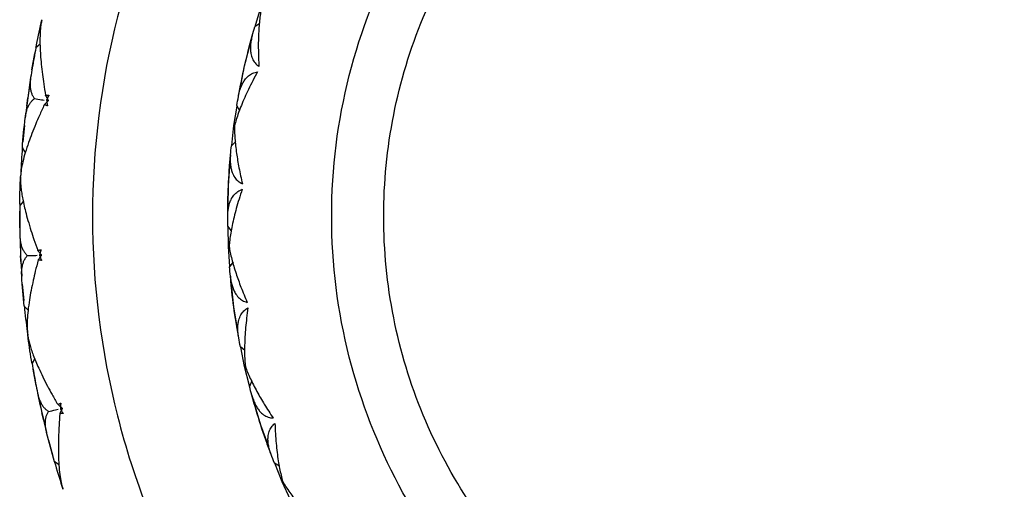
# Paper-space layout '_Top' of a CAD drawing. Units: millimetres. Extents: x 2217 to 2334, y -17 to 17.
# Drawn here: x 2300 to 2319, y -5 to 4 of the extents above; entities that cross this region are included whole.
import ezdxf

# ---------------------------------------------------------------- set-up
doc = ezdxf.new("R2010")
doc.units = ezdxf.units.MM

psp = doc.layouts.new('_Top')

# ---------------------------------------------------------------- linework, layer by layer
at = {"color": 7, "linetype": 'Continuous', "lineweight": 25}
for p, q in [((2304.87, 3.65), (2304.977, 4.017)), ((2304.959, 3.712), (2304.862, 3.643)), ((2300.736, 3.311), (2300.653, 3.239)), ((2304.667, 2.893), (2304.763, 3.26)), ((2304.759, 3.269), (2304.797, 3.399)), ((2300.576, 2.818), (2300.633, 3.131)), ((2304.594, 2.52), (2304.667, 2.893)), ((2300.542, 2.595), (2300.495, 2.282)), ((2304.564, 2.381), (2304.587, 2.514)), ((2300.479, 2.128), (2300.495, 2.282)), ((2300.887, 2.299), (2300.889, 2.32)), ((2304.459, 1.745), (2304.521, 2.122)), ((2304.573, 2.031), (2304.517, 2.132)), ((2300.431, 1.744), (2300.403, 1.427)), ((2304.419, 1.365), (2304.459, 1.745)), ((2304.495, 1.441), (2304.412, 1.357)), ((2300.454, 1.227), (2300.392, 1.317)), ((2304.354, 0.583), (2304.383, 0.962)), ((2304.377, 0.97), (2304.391, 1.104)), ((2304.348, 0.204), (2304.354, 0.583)), ((2300.412, 0.292), (2300.342, 0.207)), ((2304.345, 0.061), (2304.343, 0.196)), ((2300.343, -0.221), (2300.343, 0.098)), ((2304.416, -0.282), (2304.343, -0.192)), ((2304.354, -0.583), (2304.348, -0.201)), ((2300.348, -0.446), (2300.358, -0.763)), ((2304.383, -0.964), (2304.354, -0.583)), ((2304.383, -0.965), (2304.354, -0.583)), ((2300.37, -0.917), (2300.358, -0.763)), ((2304.444, -0.876), (2304.378, -0.974)), ((2300.391, -1.304), (2300.42, -1.621)), ((2304.411, -1.348), (2304.402, -1.22)), ((2304.413, -1.361), (2304.402, -1.226)), ((2304.459, -1.745), (2304.419, -1.367)), ((2300.507, -1.808), (2300.429, -1.73)), ((2304.523, -2.132), (2304.459, -1.745)), ((2304.543, -2.261), (2304.516, -2.128)), ((2304.674, -2.585), (2304.586, -2.51)), ((2304.667, -2.893), (2304.593, -2.518)), ((2300.632, -2.735), (2300.579, -2.831)), ((2300.655, -3.253), (2300.599, -2.939)), ((2304.763, -3.263), (2304.667, -2.893)), ((2304.808, -3.165), (2304.76, -3.273)), ((2300.701, -3.473), (2300.767, -3.783)), ((2304.863, -3.647), (2304.829, -3.516)), ((2300.806, -3.932), (2300.767, -3.783)), ((2304.977, -4.017), (2304.871, -3.653)), ((2305.11, -4.387), (2304.977, -4.017)), ((2300.896, -4.309), (2300.981, -4.616)), ((2305.152, -4.51), (2305.102, -4.383)), ((2301.1, -4.785), (2301.01, -4.722)), ((2305.339, -4.805), (2305.239, -4.747)), ((2305.387, -5.109), (2305.248, -4.753)), ((2305.548, -5.456), (2305.387, -5.109))]:
    psp.add_line(p, q, dxfattribs=at)
for points, knots in [([(2317.341, -15.6), (2316.691, -15.6), (2316, -15.56), (2314.541, -15.364), (2313.772, -15.209), (2312.174, -14.743), (2311.345, -14.432), (2309.665, -13.613), (2308.813, -13.104), (2307.149, -11.856), (2306.337, -11.116), (2304.838, -9.399), (2304.152, -8.421), (2303.001, -6.262), (2302.536, -5.081), (2301.906, -2.599), (2301.741, -1.3), (2301.741, 1.3), (2301.906, 2.599), (2302.536, 5.081), (2303.001, 6.262), (2304.152, 8.421), (2304.838, 9.399), (2306.337, 11.116), (2307.149, 11.856), (2308.813, 13.104), (2309.665, 13.613), (2311.345, 14.432), (2312.174, 14.743), (2313.772, 15.209), (2314.541, 15.364), (2316, 15.56), (2316.691, 15.6), (2317.991, 15.6), (2318.682, 15.56), (2320.142, 15.364), (2320.91, 15.209), (2322.508, 14.743), (2323.337, 14.432), (2325.017, 13.613), (2325.869, 13.104), (2327.533, 11.856), (2328.345, 11.116), (2329.844, 9.399), (2330.53, 8.421), (2331.682, 6.262), (2332.146, 5.081), (2332.776, 2.599), (2332.941, 1.3), (2332.941, -1.3), (2332.776, -2.599), (2332.146, -5.081), (2331.682, -6.262), (2330.53, -8.421), (2329.844, -9.399), (2328.345, -11.116), (2327.533, -11.856), (2325.869, -13.104), (2325.017, -13.613), (2323.337, -14.432), (2322.508, -14.743), (2320.91, -15.209), (2320.142, -15.364), (2318.682, -15.56), (2317.991, -15.6), (2317.341, -15.6)], [0, 0, 0, 0, 0.03125, 0.03125, 0.0625, 0.0625, 0.09375, 0.09375, 0.125, 0.125, 0.15625, 0.15625, 0.1875, 0.1875, 0.21875, 0.21875, 0.25, 0.25, 0.28125, 0.28125, 0.3125, 0.3125, 0.34375, 0.34375, 0.375, 0.375, 0.40625, 0.40625, 0.4375, 0.4375, 0.46875, 0.46875, 0.5, 0.5, 0.53125, 0.53125, 0.5625, 0.5625, 0.59375, 0.59375, 0.625, 0.625, 0.65625, 0.65625, 0.6875, 0.6875, 0.71875, 0.71875, 0.75, 0.75, 0.78125, 0.78125, 0.8125, 0.8125, 0.84375, 0.84375, 0.875, 0.875, 0.90625, 0.90625, 0.9375, 0.9375, 0.96875, 0.96875, 1, 1, 1, 1]), ([(2317.341, -11), (2317.799, -11), (2318.287, -10.972), (2319.316, -10.834), (2319.858, -10.724), (2320.984, -10.396), (2321.569, -10.176), (2322.754, -9.599), (2323.354, -9.24), (2324.528, -8.36), (2325.1, -7.838), (2326.157, -6.627), (2326.641, -5.938), (2327.453, -4.415), (2327.78, -3.582), (2328.225, -1.833), (2328.341, -0.917), (2328.341, 0.917), (2328.225, 1.833), (2327.78, 3.582), (2327.453, 4.415), (2326.641, 5.938), (2326.157, 6.627), (2325.1, 7.838), (2324.528, 8.36), (2323.354, 9.24), (2322.754, 9.599), (2321.569, 10.176), (2320.984, 10.396), (2319.858, 10.724), (2319.316, 10.834), (2318.287, 10.972), (2317.799, 11), (2316.883, 11), (2316.395, 10.972), (2315.366, 10.834), (2314.824, 10.724), (2313.698, 10.396), (2313.113, 10.176), (2311.928, 9.599), (2311.328, 9.24), (2310.154, 8.36), (2309.582, 7.838), (2308.525, 6.627), (2308.041, 5.938), (2307.229, 4.415), (2306.902, 3.582), (2306.457, 1.833), (2306.341, 0.917), (2306.341, -0.917), (2306.457, -1.833), (2306.902, -3.582), (2307.229, -4.415), (2308.041, -5.938), (2308.525, -6.627), (2309.582, -7.838), (2310.154, -8.36), (2311.328, -9.24), (2311.928, -9.599), (2313.113, -10.176), (2313.698, -10.396), (2314.824, -10.724), (2315.366, -10.834), (2316.395, -10.972), (2316.883, -11), (2317.341, -11)], [0, 0, 0, 0, 0.03125, 0.03125, 0.0625, 0.0625, 0.09375, 0.09375, 0.125, 0.125, 0.15625, 0.15625, 0.1875, 0.1875, 0.21875, 0.21875, 0.25, 0.25, 0.28125, 0.28125, 0.3125, 0.3125, 0.34375, 0.34375, 0.375, 0.375, 0.40625, 0.40625, 0.4375, 0.4375, 0.46875, 0.46875, 0.5, 0.5, 0.53125, 0.53125, 0.5625, 0.5625, 0.59375, 0.59375, 0.625, 0.625, 0.65625, 0.65625, 0.6875, 0.6875, 0.71875, 0.71875, 0.75, 0.75, 0.78125, 0.78125, 0.8125, 0.8125, 0.84375, 0.84375, 0.875, 0.875, 0.90625, 0.90625, 0.9375, 0.9375, 0.96875, 0.96875, 1, 1, 1, 1]), ([(2304.991, 4.013), (2304.983, 3.974), (2304.969, 3.896), (2304.953, 3.768), (2304.941, 3.63), (2304.931, 3.442), (2304.928, 3.195), (2304.936, 2.991), (2304.94, 2.884)], [0, 0, 0, 0, 0.118389, 0.241172, 0.368386, 0.500061, 0.739385, 1, 1, 1, 1]), ([(2300.653, 3.24), (2300.657, 3.26), (2300.69, 3.442), (2300.731, 3.623), (2300.767, 3.783)], [0, 0, 0, 0, 0.1127903, 1, 1, 1, 1]), ([(2300.765, 3.773), (2300.76, 3.747), (2300.749, 3.692), (2300.738, 3.598), (2300.732, 3.493), (2300.73, 3.376), (2300.733, 3.248), (2300.741, 3.098), (2300.756, 2.924), (2300.777, 2.735), (2300.804, 2.535), (2300.826, 2.402), (2300.838, 2.33)], [0, 0, 0, 0, 0.071385, 0.147421, 0.228227, 0.313886, 0.404457, 0.499975, 0.620156, 0.749788, 0.865466, 1, 1, 1, 1]), ([(2304.814, 3.475), (2304.806, 3.443), (2304.79, 3.381), (2304.779, 3.293), (2304.776, 3.21), (2304.786, 3.123), (2304.812, 3.034), (2304.862, 2.948), (2304.914, 2.906), (2304.94, 2.884)], [0, 0, 0, 0, 0.130145, 0.256386, 0.37932, 0.499601, 0.671936, 0.837746, 1, 1, 1, 1]), ([(2300.653, 3.239), (2300.629, 3.112), (2300.593, 2.922), (2300.562, 2.732), (2300.552, 2.668)], [0, 0, 0, 0, 0.667455, 1, 1, 1, 1]), ([(2300.552, 2.668), (2300.548, 2.641), (2300.541, 2.586), (2300.54, 2.51), (2300.548, 2.439), (2300.565, 2.374), (2300.589, 2.315), (2300.613, 2.281), (2300.625, 2.264)], [0, 0, 0, 0, 0.179856, 0.353069, 0.520576, 0.68343, 0.842803, 1, 1, 1, 1]), ([(2304.917, 2.782), (2304.885, 2.724), (2304.824, 2.609), (2304.741, 2.443), (2304.668, 2.285), (2304.604, 2.136), (2304.55, 1.996), (2304.506, 1.865), (2304.483, 1.783), (2304.473, 1.743)], [0, 0, 0, 0, 0.1609754, 0.3160011, 0.4650018, 0.6079211, 0.7447258, 0.87541, 1, 1, 1, 1]), ([(2304.547, 2.305), (2304.554, 2.338), (2304.567, 2.402), (2304.595, 2.487), (2304.629, 2.561), (2304.675, 2.636), (2304.738, 2.704), (2304.82, 2.758), (2304.885, 2.774), (2304.917, 2.782)], [0, 0, 0, 0, 0.133646, 0.261619, 0.383925, 0.500599, 0.675243, 0.841421, 1, 1, 1, 1]), ([(2300.838, 2.33), (2300.85, 2.329), (2300.864, 2.328), (2300.882, 2.329), (2300.891, 2.33), (2300.897, 2.331), (2300.901, 2.332), (2300.903, 2.33), (2300.902, 2.325), (2300.897, 2.316), (2300.89, 2.303), (2300.882, 2.289), (2300.873, 2.271), (2300.865, 2.252), (2300.858, 2.237), (2300.856, 2.233)], [0, 0, 0, 0, 0.2541244, 0.3183473, 0.3810887, 0.4246946, 0.444611, 0.4582761, 0.4751975, 0.5052835, 0.6171662, 0.6996404, 0.7527205, 0.9285355, 1, 1, 1, 1]), ([(2300.894, 2.228), (2300.894, 2.229), (2300.893, 2.234), (2300.888, 2.239), (2300.884, 2.246), (2300.879, 2.255), (2300.873, 2.265), (2300.865, 2.28), (2300.853, 2.302), (2300.844, 2.319), (2300.838, 2.33)], [0, 0, 0, 0, 0.037012, 0.100292, 0.172935, 0.249717, 0.37288, 0.4998, 0.686742, 1, 1, 1, 1]), ([(2300.813, 2.144), (2300.782, 2.076), (2300.725, 1.954), (2300.646, 1.768), (2300.576, 1.594), (2300.507, 1.409), (2300.447, 1.227), (2300.4, 1.054), (2300.369, 0.902), (2300.362, 0.814), (2300.359, 0.773)], [0, 0, 0, 0, 0.1383445, 0.2500579, 0.3791381, 0.5000106, 0.6412115, 0.7715014, 0.8910076, 1, 1, 1, 1]), ([(2300.447, 1.894), (2300.451, 1.923), (2300.459, 1.979), (2300.48, 2.055), (2300.507, 2.121), (2300.541, 2.178), (2300.58, 2.227), (2300.61, 2.252), (2300.625, 2.264)], [0, 0, 0, 0, 0.186776, 0.365405, 0.535916, 0.698397, 0.853009, 1, 1, 1, 1]), ([(2300.625, 2.264), (2300.67, 2.257), (2300.732, 2.246), (2300.794, 2.239), (2300.811, 2.237)], [0, 0, 0, 0, 0.719234, 1, 1, 1, 1]), ([(2300.856, 2.233), (2300.859, 2.217), (2300.863, 2.192), (2300.869, 2.159), (2300.873, 2.142), (2300.876, 2.13), (2300.874, 2.126), (2300.871, 2.127), (2300.868, 2.128), (2300.859, 2.132), (2300.841, 2.139), (2300.824, 2.142), (2300.813, 2.144)], [0, 0, 0, 0, 0.2520088, 0.378168, 0.5043275, 0.5357912, 0.5469092, 0.5658452, 0.5892322, 0.6281131, 0.7520996, 1, 1, 1, 1]), ([(2300.894, 2.228), (2300.893, 2.226), (2300.891, 2.222), (2300.885, 2.219), (2300.879, 2.213), (2300.872, 2.206), (2300.864, 2.197), (2300.853, 2.185), (2300.835, 2.168), (2300.822, 2.154), (2300.813, 2.144)], [0, 0, 0, 0, 0.043426, 0.103467, 0.173195, 0.249704, 0.371972, 0.499732, 0.681195, 1, 1, 1, 1]), ([(2300.856, 2.233), (2300.863, 2.232), (2300.869, 2.231), (2300.877, 2.23), (2300.879, 2.23), (2300.887, 2.229), (2300.894, 2.227), (2300.894, 2.228)], [0, 0, 0, 0, 0.5, 0.5, 0.75, 0.75, 1, 1, 1, 1]), ([(2304.473, 1.743), (2304.472, 1.704), (2304.472, 1.624), (2304.48, 1.495), (2304.492, 1.357), (2304.516, 1.171), (2304.557, 0.928), (2304.601, 0.728), (2304.624, 0.624)], [0, 0, 0, 0, 0.118505, 0.241337, 0.368518, 0.500061, 0.739615, 1, 1, 1, 1]), ([(2300.394, 1.326), (2300.391, 1.302), (2300.374, 1.115), (2300.366, 0.927), (2300.358, 0.763)], [0, 0, 0, 0, 0.127522, 1, 1, 1, 1]), ([(2304.395, 1.182), (2304.393, 1.149), (2304.388, 1.085), (2304.393, 0.997), (2304.405, 0.915), (2304.43, 0.83), (2304.472, 0.748), (2304.536, 0.673), (2304.595, 0.64), (2304.624, 0.624)], [0, 0, 0, 0, 0.130145, 0.256386, 0.37932, 0.499601, 0.671936, 0.837746, 1, 1, 1, 1]), ([(2300.343, 0.226), (2300.343, 0.241), (2300.343, 0.419), (2300.351, 0.598), (2300.358, 0.763)], [0, 0, 0, 0, 0.083561, 1, 1, 1, 1]), ([(2300.358, 0.753), (2300.357, 0.726), (2300.356, 0.67), (2300.362, 0.576), (2300.375, 0.471), (2300.394, 0.356), (2300.42, 0.23), (2300.454, 0.084), (2300.5, -0.085), (2300.555, -0.267), (2300.617, -0.458), (2300.663, -0.586), (2300.687, -0.654)], [0, 0, 0, 0, 0.071473, 0.147574, 0.228412, 0.314063, 0.404576, 0.499975, 0.620217, 0.749788, 0.865637, 1, 1, 1, 1]), ([(2304.341, -0.017), (2304.342, 0.017), (2304.343, 0.082), (2304.356, 0.171), (2304.376, 0.25), (2304.408, 0.332), (2304.458, 0.41), (2304.529, 0.478), (2304.59, 0.505), (2304.62, 0.519)], [0, 0, 0, 0, 0.1334927, 0.2614179, 0.3837759, 0.5005992, 0.6751536, 0.8413337, 1, 1, 1, 1]), ([(2304.62, 0.519), (2304.599, 0.456), (2304.559, 0.332), (2304.507, 0.153), (2304.463, -0.015), (2304.427, -0.174), (2304.4, -0.321), (2304.379, -0.457), (2304.372, -0.542), (2304.368, -0.583)], [0, 0, 0, 0, 0.161405, 0.316676, 0.465763, 0.608636, 0.745284, 0.875723, 1, 1, 1, 1]), ([(2300.342, 0.207), (2300.342, 0.078), (2300.341, -0.115), (2300.344, -0.308), (2300.345, -0.372)], [0, 0, 0, 0, 0.667455, 1, 1, 1, 1]), ([(2300.345, -0.372), (2300.346, -0.4), (2300.349, -0.455), (2300.362, -0.531), (2300.382, -0.599), (2300.41, -0.659), (2300.445, -0.713), (2300.475, -0.742), (2300.49, -0.757)], [0, 0, 0, 0, 0.1798562, 0.353069, 0.5205763, 0.68343, 0.8428031, 1, 1, 1, 1]), ([(2300.38, -1.153), (2300.379, -1.124), (2300.377, -1.067), (2300.384, -0.989), (2300.399, -0.919), (2300.422, -0.856), (2300.451, -0.802), (2300.477, -0.772), (2300.49, -0.757)], [0, 0, 0, 0, 0.186776, 0.365405, 0.535916, 0.698397, 0.853009, 1, 1, 1, 1]), ([(2300.49, -0.757), (2300.535, -0.756), (2300.598, -0.756), (2300.66, -0.752), (2300.677, -0.751)], [0, 0, 0, 0, 0.719234, 1, 1, 1, 1]), ([(2300.687, -0.654), (2300.699, -0.653), (2300.713, -0.651), (2300.731, -0.647), (2300.739, -0.645), (2300.745, -0.643), (2300.748, -0.641), (2300.751, -0.643), (2300.751, -0.648), (2300.748, -0.657), (2300.743, -0.671), (2300.738, -0.687), (2300.732, -0.706), (2300.727, -0.726), (2300.723, -0.742), (2300.722, -0.746)], [0, 0, 0, 0, 0.254124, 0.318347, 0.381089, 0.424695, 0.444611, 0.458276, 0.475198, 0.505283, 0.617135, 0.699607, 0.75272, 0.928662, 1, 1, 1, 1]), ([(2300.761, -0.745), (2300.76, -0.743), (2300.759, -0.739), (2300.753, -0.735), (2300.747, -0.729), (2300.741, -0.721), (2300.734, -0.711), (2300.723, -0.698), (2300.707, -0.679), (2300.695, -0.664), (2300.687, -0.654)], [0, 0, 0, 0, 0.037012, 0.100292, 0.172935, 0.249717, 0.37288, 0.4998, 0.686742, 1, 1, 1, 1]), ([(2300.761, -0.745), (2300.76, -0.746), (2300.759, -0.751), (2300.754, -0.755), (2300.749, -0.762), (2300.743, -0.77), (2300.737, -0.78), (2300.727, -0.794), (2300.713, -0.814), (2300.703, -0.831), (2300.696, -0.841)], [0, 0, 0, 0, 0.043426, 0.103467, 0.173195, 0.249704, 0.371972, 0.499732, 0.681195, 1, 1, 1, 1]), ([(2300.722, -0.746), (2300.728, -0.762), (2300.737, -0.785), (2300.748, -0.817), (2300.755, -0.833), (2300.761, -0.844), (2300.759, -0.848), (2300.756, -0.848), (2300.752, -0.848), (2300.744, -0.845), (2300.724, -0.842), (2300.707, -0.842), (2300.696, -0.841)], [0, 0, 0, 0, 0.252009, 0.378168, 0.504328, 0.535791, 0.546909, 0.565845, 0.589232, 0.628113, 0.7521, 1, 1, 1, 1]), ([(2300.722, -0.746), (2300.729, -0.746), (2300.735, -0.746), (2300.743, -0.745), (2300.746, -0.745), (2300.753, -0.745), (2300.76, -0.745), (2300.761, -0.745)], [0, 0, 0, 0, 0.5, 0.5, 0.75, 0.75, 1, 1, 1, 1]), ([(2304.368, -0.583), (2304.375, -0.621), (2304.389, -0.7), (2304.419, -0.826), (2304.457, -0.959), (2304.513, -1.138), (2304.596, -1.37), (2304.676, -1.559), (2304.717, -1.657)], [0, 0, 0, 0, 0.1186194, 0.2414993, 0.368647, 0.5000608, 0.7398397, 1, 1, 1, 1]), ([(2300.696, -0.841), (2300.677, -0.914), (2300.643, -1.045), (2300.599, -1.241), (2300.56, -1.425), (2300.526, -1.62), (2300.5, -1.809), (2300.485, -1.988), (2300.481, -2.143), (2300.49, -2.231), (2300.494, -2.272)], [0, 0, 0, 0, 0.138578, 0.250058, 0.379194, 0.500011, 0.641366, 0.771685, 0.891131, 1, 1, 1, 1]), ([(2304.392, -1.149), (2304.396, -1.181), (2304.403, -1.245), (2304.423, -1.332), (2304.45, -1.409), (2304.489, -1.488), (2304.545, -1.562), (2304.622, -1.624), (2304.686, -1.646), (2304.717, -1.657)], [0, 0, 0, 0, 0.130145, 0.256386, 0.37932, 0.499601, 0.671936, 0.837746, 1, 1, 1, 1]), ([(2300.429, -1.722), (2300.431, -1.745), (2300.448, -1.932), (2300.473, -2.119), (2300.495, -2.282)], [0, 0, 0, 0, 0.127522, 1, 1, 1, 1]), ([(2304.553, -2.338), (2304.548, -2.305), (2304.538, -2.24), (2304.534, -2.15), (2304.54, -2.069), (2304.557, -1.983), (2304.591, -1.897), (2304.649, -1.817), (2304.704, -1.78), (2304.731, -1.761)], [0, 0, 0, 0, 0.1333413, 0.2612187, 0.3836282, 0.5005992, 0.675065, 0.8412466, 1, 1, 1, 1]), ([(2304.731, -1.761), (2304.723, -1.827), (2304.705, -1.956), (2304.686, -2.141), (2304.673, -2.315), (2304.666, -2.477), (2304.665, -2.627), (2304.669, -2.765), (2304.677, -2.849), (2304.681, -2.89)], [0, 0, 0, 0, 0.161839, 0.317357, 0.466531, 0.609356, 0.745846, 0.876039, 1, 1, 1, 1]), ([(2300.579, -2.83), (2300.575, -2.81), (2300.542, -2.628), (2300.517, -2.445), (2300.495, -2.282)], [0, 0, 0, 0, 0.11279, 1, 1, 1, 1]), ([(2300.496, -2.292), (2300.501, -2.319), (2300.509, -2.374), (2300.533, -2.465), (2300.563, -2.566), (2300.603, -2.676), (2300.651, -2.795), (2300.711, -2.933), (2300.786, -3.09), (2300.872, -3.26), (2300.968, -3.437), (2301.035, -3.554), (2301.072, -3.617)], [0, 0, 0, 0, 0.071561, 0.147725, 0.228596, 0.314239, 0.404694, 0.499975, 0.620277, 0.749788, 0.865805, 1, 1, 1, 1]), ([(2300.579, -2.831), (2300.601, -2.958), (2300.635, -3.149), (2300.672, -3.338), (2300.685, -3.401)], [0, 0, 0, 0, 0.667455, 1, 1, 1, 1]), ([(2304.681, -2.89), (2304.694, -2.927), (2304.722, -3.002), (2304.775, -3.12), (2304.835, -3.244), (2304.923, -3.41), (2305.046, -3.624), (2305.158, -3.795), (2305.216, -3.884)], [0, 0, 0, 0, 0.118734, 0.241662, 0.368776, 0.500061, 0.740064, 1, 1, 1, 1]), ([(2300.685, -3.401), (2300.691, -3.428), (2300.703, -3.482), (2300.73, -3.554), (2300.762, -3.617), (2300.8, -3.672), (2300.844, -3.718), (2300.878, -3.742), (2300.896, -3.754)], [0, 0, 0, 0, 0.179856, 0.353069, 0.520576, 0.68343, 0.842803, 1, 1, 1, 1]), ([(2301.072, -3.617), (2301.083, -3.614), (2301.097, -3.61), (2301.114, -3.603), (2301.121, -3.599), (2301.126, -3.596), (2301.13, -3.594), (2301.133, -3.595), (2301.133, -3.6), (2301.132, -3.61), (2301.129, -3.624), (2301.127, -3.64), (2301.125, -3.661), (2301.124, -3.681), (2301.123, -3.697), (2301.123, -3.702)], [0, 0, 0, 0, 0.2541246, 0.318347, 0.381089, 0.4246947, 0.4446114, 0.458276, 0.4751978, 0.505283, 0.617103, 0.6995736, 0.7527203, 0.9287891, 1, 1, 1, 1]), ([(2304.805, -3.442), (2304.814, -3.474), (2304.833, -3.535), (2304.868, -3.617), (2304.908, -3.689), (2304.961, -3.759), (2305.03, -3.822), (2305.116, -3.869), (2305.183, -3.879), (2305.216, -3.884)], [0, 0, 0, 0, 0.130145, 0.256386, 0.37932, 0.499601, 0.671936, 0.837746, 1, 1, 1, 1]), ([(2300.859, -4.163), (2300.852, -4.134), (2300.84, -4.079), (2300.833, -4.001), (2300.835, -3.929), (2300.847, -3.864), (2300.866, -3.805), (2300.886, -3.77), (2300.896, -3.754)], [0, 0, 0, 0, 0.186776, 0.365405, 0.535916, 0.698397, 0.853009, 1, 1, 1, 1]), ([(2300.896, -3.754), (2300.94, -3.745), (2301.002, -3.733), (2301.062, -3.718), (2301.079, -3.714)], [0, 0, 0, 0, 0.719234, 1, 1, 1, 1]), ([(2301.16, -3.693), (2301.159, -3.692), (2301.157, -3.688), (2301.151, -3.685), (2301.144, -3.68), (2301.136, -3.673), (2301.128, -3.665), (2301.115, -3.654), (2301.096, -3.639), (2301.081, -3.625), (2301.072, -3.617)], [0, 0, 0, 0, 0.037012, 0.100292, 0.172935, 0.249717, 0.37288, 0.4998, 0.686742, 1, 1, 1, 1]), ([(2301.16, -3.693), (2301.16, -3.695), (2301.159, -3.699), (2301.155, -3.705), (2301.151, -3.712), (2301.147, -3.721), (2301.143, -3.732), (2301.136, -3.748), (2301.126, -3.77), (2301.118, -3.788), (2301.113, -3.8)], [0, 0, 0, 0, 0.043426, 0.103467, 0.173195, 0.249704, 0.371972, 0.499732, 0.681195, 1, 1, 1, 1]), ([(2301.123, -3.702), (2301.131, -3.716), (2301.144, -3.737), (2301.161, -3.767), (2301.17, -3.782), (2301.178, -3.791), (2301.177, -3.796), (2301.174, -3.796), (2301.17, -3.796), (2301.161, -3.795), (2301.141, -3.796), (2301.125, -3.798), (2301.113, -3.8)], [0, 0, 0, 0, 0.2520088, 0.378168, 0.5043275, 0.5357912, 0.5469092, 0.5658452, 0.5892319, 0.6281131, 0.7520996, 1, 1, 1, 1]), ([(2301.123, -3.702), (2301.129, -3.7), (2301.135, -3.699), (2301.143, -3.697), (2301.145, -3.696), (2301.153, -3.695), (2301.16, -3.694), (2301.16, -3.693)], [0, 0, 0, 0, 0.5, 0.5, 0.75, 0.75, 1, 1, 1, 1]), ([(2301.113, -3.8), (2301.108, -3.875), (2301.098, -4.01), (2301.089, -4.211), (2301.084, -4.399), (2301.085, -4.596), (2301.093, -4.787), (2301.11, -4.966), (2301.135, -5.12), (2301.159, -5.204), (2301.17, -5.244)], [0, 0, 0, 0, 0.138819, 0.250058, 0.379251, 0.500011, 0.641522, 0.771872, 0.891255, 1, 1, 1, 1]), ([(2305.176, -4.584), (2305.165, -4.552), (2305.143, -4.49), (2305.124, -4.403), (2305.115, -4.321), (2305.116, -4.234), (2305.135, -4.143), (2305.178, -4.054), (2305.225, -4.007), (2305.249, -3.984)], [0, 0, 0, 0, 0.133189, 0.261018, 0.38348, 0.500599, 0.674975, 0.841158, 1, 1, 1, 1]), ([(2305.249, -3.984), (2305.252, -4.051), (2305.257, -4.181), (2305.272, -4.367), (2305.29, -4.541), (2305.312, -4.702), (2305.338, -4.849), (2305.366, -4.983), (2305.389, -5.064), (2305.4, -5.104)], [0, 0, 0, 0, 0.162284, 0.318055, 0.467318, 0.610095, 0.746423, 0.876363, 1, 1, 1, 1]), ([(2301.008, -4.714), (2301.015, -4.737), (2301.065, -4.918), (2301.123, -5.097), (2301.173, -5.253)], [0, 0, 0, 0, 0.127522, 1, 1, 1, 1]), ([(2305.4, -5.104), (2305.42, -5.138), (2305.461, -5.207), (2305.534, -5.314), (2305.615, -5.425), (2305.731, -5.573), (2305.891, -5.761), (2306.031, -5.91), (2306.105, -5.987)], [0, 0, 0, 0, 0.11885, 0.241827, 0.368908, 0.500061, 0.740292, 1, 1, 1, 1])]:
    psp.add_open_spline(points, degree=3, knots=knots, dxfattribs=at)
for points in [[(2317.341, -10), (2317.996, -10), (2319.305, -9.871), (2321.193, -9.298), (2322.933, -8.368), (2324.458, -7.117), (2325.709, -5.592), (2326.639, -3.852), (2327.212, -1.963), (2327.406, 0), (2327.212, 1.963), (2326.639, 3.852), (2325.709, 5.592), (2324.458, 7.117), (2322.933, 8.368), (2321.193, 9.298), (2319.305, 9.871), (2317.341, 10.064), (2315.378, 9.871), (2313.49, 9.298), (2311.75, 8.368), (2310.224, 7.117), (2308.973, 5.592), (2308.043, 3.852), (2307.47, 1.963), (2307.277, 0), (2307.47, -1.963), (2308.043, -3.852), (2308.973, -5.592), (2310.224, -7.117), (2311.75, -8.368), (2313.49, -9.298), (2315.378, -9.871), (2316.687, -10), (2317.341, -10)], [(2304.814, 3.475), (2304.83, 3.531), (2304.846, 3.587), (2304.862, 3.643)], [(2304.547, 2.305), (2304.618, 2.698), (2304.707, 3.089), (2304.814, 3.475)], [(2300.552, 2.668), (2300.511, 2.411), (2300.476, 2.153), (2300.447, 1.894)], [(2304.517, 2.132), (2304.527, 2.189), (2304.537, 2.247), (2304.547, 2.305)], [(2300.392, 1.317), (2300.407, 1.51), (2300.425, 1.702), (2300.447, 1.894)], [(2304.395, 1.182), (2304.4, 1.24), (2304.406, 1.299), (2304.412, 1.357)], [(2304.341, -0.017), (2304.341, 0.383), (2304.359, 0.784), (2304.395, 1.182)], [(2304.343, -0.192), (2304.342, -0.134), (2304.341, -0.075), (2304.341, -0.017)], [(2300.345, -0.372), (2300.351, -0.633), (2300.363, -0.893), (2300.38, -1.153)], [(2304.392, -1.149), (2304.387, -1.09), (2304.382, -1.032), (2304.378, -0.974)], [(2300.429, -1.73), (2300.41, -1.538), (2300.393, -1.345), (2300.38, -1.153)], [(2304.553, -2.338), (2304.481, -1.944), (2304.427, -1.547), (2304.392, -1.149)], [(2304.586, -2.51), (2304.574, -2.453), (2304.564, -2.395), (2304.553, -2.338)], [(2300.685, -3.401), (2300.737, -3.656), (2300.795, -3.91), (2300.859, -4.163)], [(2304.805, -3.442), (2304.79, -3.386), (2304.775, -3.329), (2304.76, -3.273)], [(2305.176, -4.584), (2305.035, -4.209), (2304.911, -3.828), (2304.805, -3.442)], [(2301.01, -4.722), (2300.956, -4.536), (2300.906, -4.35), (2300.859, -4.163)], [(2305.239, -4.747), (2305.218, -4.693), (2305.197, -4.638), (2305.176, -4.584)]]:
    psp.add_open_spline(points, degree=3, dxfattribs=at)

doc.saveas('drawing.dxf')
